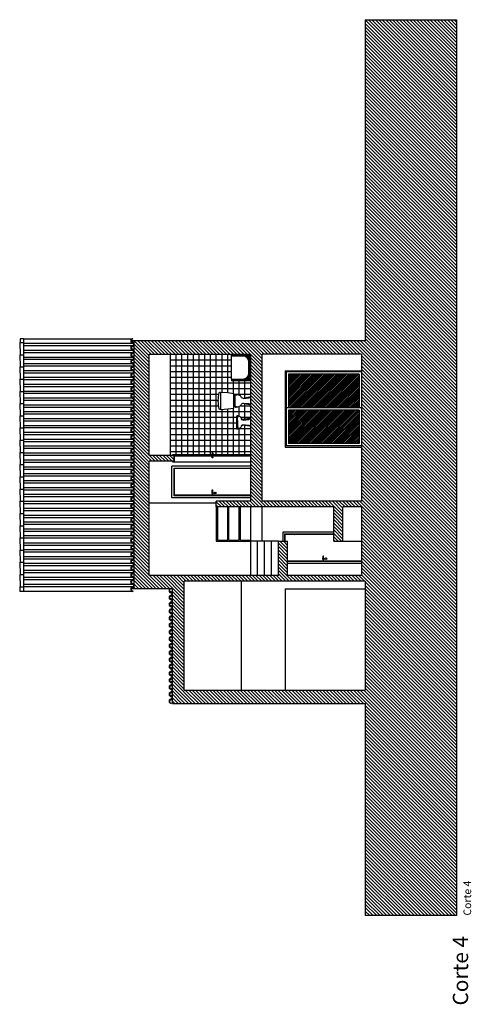
# Model space of a CAD drawing. Units: millimetres. Extents: x 14 to 333, y -632 to 15.
# Drawn here: x 321 to 333, y -509 to -483 of the extents above; entities that cross this region are included whole.
import ezdxf
from ezdxf.enums import TextEntityAlignment as Align

# ---------------------------------------------------------------- set-up
doc = ezdxf.new("R2010")
doc.units = ezdxf.units.MM
doc.header["$LTSCALE"] = 0.05
for name, color, linetype in [('COTAS', 5, 'Continuous'), ('SANITARIOS', 7, 'Continuous'), ('secção', 2, 'Continuous'), ('telhado', 1, 'Continuous'), ('Texto', 3, 'Continuous'), ('trama', 4, 'Continuous'), ('WC', 7, 'Continuous')]:
    doc.layers.add(name, color=color, linetype=linetype)
doc.styles.add('arial', font='ARIAL.TTF')

# ---------------------------------------------------------------- blocks, each defined once
blk = doc.blocks.new('SIZA')
for p, q in [((0, 0.007), (0.08, 0.007)), ((0.08, 0.007), (0.08, -0.007)), ((-0.002, -0.07), (-0.003, -0.078)), ((-0.003, -0.078), (0.003, -0.078)), ((0, -0.007), (0.08, -0.007)), ((0.002, -0.07), (0.003, -0.078))]:
    blk.add_line(p, q)
blk.add_circle((0, -0.07), 0.022)
for centre, radius, start, end in [((0, 0), 0.022, 18.553, 341.447), ((0, 0), 0.01, 44.427, 315.573), ((0, 0), 0.007, 90, 270), ((0, -0.067), 0.00346, 296.4102, 243.5898)]:
    blk.add_arc(centre, radius, start, end)
blk = doc.blocks.new('Sizaal1')
for p, q in [((0, 0.007), (0, 0)), ((0.044, 0.007), (0, 0.007)), ((0.012, 0.012), (0.012, 0.007)), ((0.032, 0.012), (0.012, 0.012)), ((0.015, 0.04), (0.015, 0.012)), ((0.029, 0.04), (0.029, 0.012)), ((0.032, 0.012), (0.032, 0.007)), ((0.044, 0.007), (0.044, 0)), ((0, -0.042), (0, -0.035)), ((0.044, -0.042), (0, -0.042)), ((0.012, -0.047), (0.012, -0.042)), ((0.032, -0.047), (0.012, -0.047)), ((0.015, -0.075), (0.015, -0.047)), ((0.029, -0.075), (0.029, -0.047)), ((0.032, -0.047), (0.032, -0.042)), ((0.044, -0.042), (0.044, -0.035))]:
    blk.add_line(p, q)
at = {"linetype": 'Continuous'}
for centre in [(0.022, 0.04), (0.022, -0.075)]:
    blk.add_circle(centre, 0.007, dxfattribs=at)
blk = doc.blocks.new('EU-SA-AF')
at = {"layer": 'WC'}
for p, q in [((-2.31, 7.94), (2.31, 7.94)), ((-2.26, 7.94), (-2.14, 6)), ((-0.07, 8.48), (0.07, 8.48)), ((2.26, 7.94), (2.14, 6)), ((-2.14, 6), (-1.9, 4.43)), ((2.14, 6), (1.9, 4.43)), ((1.9, 4.43), (-1.9, 4.43)), ((-1.7, 3.78), (-1.4, 3.78)), ((1.61, 4.06), (-1.61, 4.06)), ((-1.09, 4.22), (1.09, 4.22)), ((1.7, 3.78), (1.4, 3.78)), ((-0.64, 1.88), (-0.74, 0.48)), ((0.64, 1.88), (0.74, 0.48))]:
    blk.add_line(p, q, dxfattribs=at)
for centre, radius, start, end in [((-2, 7.95), 0.307, 100.666, 181.3782), ((-0.07, -0.17), 8.65, 90, 103.3951), ((0.07, -0.17), 8.65, 76.6049, 90), ((2, 7.95), 0.307, 358.6218, 79.334), ((-1.44, 3.84), 0.311, 145.993, 182.2584), ((-1.7, 3.83), 0.0524, 182.2584, 270), ((-1.61, 3.96), 0.105, 90, 145.993), ((1.69, 4.09), 3.4, 185.2708, 194.9305), ((-1.05, 3.05), 1.17, 92.043, 122.0141), ((-0.57, 3.49), 1.07, 194.9305, 244.8706), ((-1.09, 4.35), 0.123, 272.043, 349.6182), ((-0.84, 4.3), 0.131, 90, 169.6182), ((0.84, 4.3), 0.131, 10.3818, 90), ((1.09, 4.35), 0.123, 190.3818, 267.957), ((0.57, 3.49), 1.07, 295.1294, 345.0695), ((1.05, 3.05), 1.17, 57.9859, 87.957), ((-1.69, 4.09), 3.4, 345.0695, 354.7292), ((1.61, 3.96), 0.105, 34.007, 90), ((1.44, 3.84), 0.311, 357.7416, 34.007), ((1.7, 3.83), 0.0524, 270, 357.7416), ((1.66, -0.32), 2.77, 154.0533, 173.4058), ((-1.3, 1.92), 0.661, 356.0983, 64.8706), ((-0.86, 0.49), 0.127, 162.2277, 356.0983), ((-2.41, 1.66), 1.75, 334.0533, 356.0983), ((1.3, 1.92), 0.661, 115.1294, 183.9017), ((2.41, 1.66), 1.75, 183.9017, 205.9467), ((0.86, 0.49), 0.127, 183.9017, 17.7723), ((-1.66, -0.32), 2.77, 6.5942, 25.9467)]:
    blk.add_arc(centre, radius, start, end, dxfattribs=at)
blk = doc.blocks.new('A$C6A4E22C9')
at = {"xscale": 0.1000000000000227, "yscale": 0.1000000000000227, "zscale": 0.1000000000000227}
blk.add_blockref('EU-SA-AF', (0.231, 0), dxfattribs=at)
blk = doc.blocks.new('EU-BI-AF')
at = {"layer": 'WC'}
for p, q in [((-0.53, 3.45), (-1.7, 3.34)), ((-1.6, 3.75), (1.6, 3.75)), ((-1.45, 2.71), (-1.36, 2.63)), ((-0.53, 3.45), (0.53, 3.45)), ((0.53, 3.45), (1.7, 3.34)), ((1.45, 2.71), (1.36, 2.63)), ((-0.99, 0.24), (-1.01, 0)), ((-0.99, 0.24), (-0.73, 2.1)), ((-0.99, 0.24), (-0.99, 0.24)), ((-0.83, 0.58), (-0.67, 2.03)), ((-0.61, 1.95), (-0.73, 0.49)), ((0.61, 1.95), (0.73, 0.49)), ((0.83, 0.58), (0.67, 2.03)), ((0.99, 0.24), (0.73, 2.1)), ((0.99, 0.24), (0.99, 0.24)), ((0.99, 0.24), (1.01, 0))]:
    blk.add_line(p, q, dxfattribs=at)
for centre, radius, start, end in [((-0.93, 3.18), 0.911, 144.1981, 162.6188), ((-1.71, 3.43), 0.0879, 162.6188, 275.0689), ((-0.9, 3.35), 0.843, 180.2996, 229.4851), ((-1.6, 3.67), 0.0855, 90, 144.1981), ((-0.73, 3.37), 0.973, 229.4851, 256.9662), ((0.73, 3.37), 0.973, 283.0338, 310.5149), ((0.9, 3.35), 0.843, 310.5149, 359.7004), ((1.6, 3.67), 0.0855, 35.8019, 90), ((0.93, 3.18), 0.911, 17.3812, 35.8019), ((1.71, 3.43), 0.0879, 264.9311, 17.3812), ((-1.05, 1.99), 0.445, 355.0094, 76.9284), ((-1.01, 2.14), 0.289, 352.0448, 76.9662), ((-1.03, 2.07), 0.367, 353.4652, 76.9359), ((-0.84, 0.5), 0.108, 172.0448, 355.0094), ((-0.78, 0.58), 0.0528, 173.4652, 355.0094), ((1.05, 1.99), 0.445, 103.0716, 184.9906), ((1.03, 2.07), 0.367, 103.0641, 186.5348), ((1.01, 2.14), 0.289, 103.0338, 187.9552), ((0.78, 0.58), 0.0528, 184.9906, 6.5348), ((0.84, 0.5), 0.108, 184.9906, 7.9552)]:
    blk.add_arc(centre, radius, start, end, dxfattribs=at)

msp = doc.modelspace()

# ---------------------------------------------------------------- hatches: boundary and pattern name
at = {"layer": 'trama', "lineweight": 0}
h = msp.add_hatch(dxfattribs=at)
h.set_pattern_fill('ANSI31', color=256, scale=0.02, angle=90, style=0)
h.paths.add_polyline_path([(332.19, -482.817), (329.799, -482.817), (329.799, -491.232), (323.747, -491.232), (323.747, -497.732), (324.75, -497.732), (324.75, -500.732), (329.799, -500.732), (329.799, -506.289), (332.19, -506.289)])
h.paths.add_polyline_path([(329.699, -495.432), (327.099, -495.432), (327.099, -491.582), (329.699, -491.582)], flags=16)
h.paths.add_polyline_path([(329.699, -495.582), (329.699, -497.382), (327.764, -497.382), (327.764, -496.482), (327.524, -496.482), (327.524, -497.382), (324.141, -497.382), (324.141, -494.382), (324.749, -494.382), (324.749, -494.4), (324.797, -494.4), (324.797, -494.392), (324.807, -494.392), (324.807, -494.254), (324.797, -494.254), (324.797, -494.214), (324.749, -494.214), (324.749, -494.232), (324.141, -494.232), (324.141, -491.582), (326.799, -491.582), (326.799, -495.432), (325.899, -495.432), (325.899, -495.582), (328.974, -495.582), (328.974, -496.482), (329.214, -496.482), (329.214, -495.582)], flags=16)
h.paths.add_polyline_path([(329.799, -497.532), (329.799, -500.382), (325.061, -500.382), (325.061, -497.532)], flags=16)
h = msp.add_hatch(dxfattribs=at)
h.set_pattern_fill('ANSI31', color=256, scale=0.005, angle=90, style=0)
h.set_pattern_definition([(45, (218.70212, -954.946659), (0.01122532015, -0.01122532015), [])])
h.paths.add_polyline_path([(326.799, -492.282), (326.299, -492.282), (326.299, -492.232), (326.599, -492.232, 0.414214), (326.749, -492.082), (326.749, -491.782, 0.414214), (326.599, -491.632), (326.299, -491.632), (326.299, -491.582), (326.799, -491.582)])
at = {"layer": 'trama'}
h = msp.add_hatch(dxfattribs=at)
h.set_pattern_fill('ANSI31', color=256, scale=0.01, style=0)
h.paths.add_polyline_path([(327.789, -493.045), (327.789, -493.925), (329.639, -493.925), (329.639, -493.045)])
h.paths.add_polyline_path([(329.639, -492.985), (329.639, -492.105), (327.789, -492.105), (327.789, -492.985)])

# ---------------------------------------------------------------- linework, layer by layer
at = {"color": 7}
for p, q in [((320.762, -491.175), (320.767, -491.275)), ((323.717, -491.185), (323.717, -491.175)), ((320.752, -491.275), (320.767, -491.595)), ((323.687, -491.265), (323.687, -491.275)), ((323.687, -491.375), (323.687, -491.385)), ((323.687, -491.445), (323.687, -491.455)), ((323.717, -491.285), (323.717, -491.295)), ((323.717, -491.365), (323.717, -491.355)), ((323.717, -491.465), (323.717, -491.475)), ((320.752, -491.595), (320.767, -491.915)), ((323.687, -491.555), (323.687, -491.565)), ((323.687, -491.625), (323.687, -491.635)), ((323.717, -491.545), (323.717, -491.535)), ((323.717, -491.645), (323.717, -491.655)), ((323.717, -491.725), (323.717, -491.715)), ((320.752, -491.915), (320.767, -492.235)), ((323.687, -491.735), (323.687, -491.745)), ((323.687, -491.805), (323.687, -491.815)), ((323.687, -491.915), (323.687, -491.925)), ((323.687, -491.985), (323.687, -491.995)), ((323.717, -491.825), (323.717, -491.835)), ((323.717, -491.905), (323.717, -491.895)), ((320.752, -492.235), (320.767, -492.555)), ((323.687, -492.095), (323.687, -492.105)), ((323.687, -492.165), (323.687, -492.175)), ((323.717, -492.005), (323.717, -492.015)), ((323.717, -492.085), (323.717, -492.075)), ((323.717, -492.185), (323.717, -492.195)), ((323.687, -492.275), (323.687, -492.285)), ((323.687, -492.345), (323.687, -492.355)), ((323.687, -492.455), (323.687, -492.465)), ((323.717, -492.265), (323.717, -492.255)), ((323.717, -492.365), (323.717, -492.375)), ((323.717, -492.445), (323.717, -492.435)), ((320.752, -492.555), (320.767, -492.875)), ((323.687, -492.525), (323.687, -492.535)), ((323.687, -492.635), (323.687, -492.645)), ((323.687, -492.705), (323.687, -492.715)), ((323.717, -492.545), (323.717, -492.555)), ((323.717, -492.625), (323.717, -492.615)), ((323.717, -492.725), (323.717, -492.735)), ((320.752, -492.875), (320.767, -493.195)), ((323.687, -492.815), (323.687, -492.825)), ((323.687, -492.885), (323.687, -492.895)), ((323.687, -492.995), (323.687, -493.005)), ((323.717, -492.805), (323.717, -492.795)), ((323.717, -492.905), (323.717, -492.915)), ((323.717, -492.985), (323.717, -492.975)), ((320.752, -493.195), (320.767, -493.515)), ((323.687, -493.065), (323.687, -493.075)), ((323.687, -493.175), (323.687, -493.185)), ((323.687, -493.245), (323.687, -493.255)), ((323.717, -493.085), (323.717, -493.095)), ((323.717, -493.165), (323.717, -493.155)), ((323.717, -493.265), (323.717, -493.275)), ((320.752, -493.515), (320.767, -493.835)), ((323.687, -493.355), (323.687, -493.365)), ((323.687, -493.425), (323.687, -493.435)), ((323.687, -493.535), (323.687, -493.545)), ((323.717, -493.345), (323.717, -493.335)), ((323.717, -493.445), (323.717, -493.455)), ((323.717, -493.525), (323.717, -493.515)), ((323.687, -493.605), (323.687, -493.615)), ((323.687, -493.715), (323.687, -493.725)), ((323.687, -493.785), (323.687, -493.795)), ((323.717, -493.625), (323.717, -493.635)), ((323.717, -493.705), (323.717, -493.695)), ((320.752, -493.835), (320.767, -494.155)), ((323.687, -493.895), (323.687, -493.905)), ((323.687, -493.965), (323.687, -493.975)), ((323.717, -493.805), (323.717, -493.815)), ((323.717, -493.885), (323.717, -493.875)), ((323.717, -493.985), (323.717, -493.995)), ((320.752, -494.155), (320.767, -494.475)), ((323.687, -494.075), (323.687, -494.085)), ((323.687, -494.145), (323.687, -494.155)), ((323.687, -494.255), (323.687, -494.265)), ((323.717, -494.065), (323.717, -494.055)), ((323.717, -494.165), (323.717, -494.175)), ((323.717, -494.245), (323.717, -494.235)), ((320.752, -494.475), (320.767, -494.795)), ((323.687, -494.325), (323.687, -494.335)), ((323.687, -494.435), (323.687, -494.445)), ((323.687, -494.51), (323.687, -494.52)), ((323.717, -494.345), (323.717, -494.355)), ((323.717, -494.425), (323.717, -494.415)), ((323.717, -494.53), (323.717, -494.54)), ((320.752, -494.795), (320.767, -495.115)), ((323.687, -494.62), (323.687, -494.63)), ((323.687, -494.69), (323.687, -494.7)), ((323.687, -494.8), (323.687, -494.81)), ((323.717, -494.61), (323.717, -494.6)), ((323.717, -494.71), (323.717, -494.72)), ((323.717, -494.79), (323.717, -494.78)), ((323.687, -494.87), (323.687, -494.88)), ((323.687, -494.98), (323.687, -494.99)), ((323.687, -495.05), (323.687, -495.06)), ((323.717, -494.89), (323.717, -494.9)), ((323.717, -494.97), (323.717, -494.96)), ((323.717, -495.07), (323.717, -495.08)), ((320.752, -495.115), (320.767, -495.435)), ((323.687, -495.16), (323.687, -495.17)), ((323.687, -495.23), (323.687, -495.24)), ((323.687, -495.34), (323.687, -495.35)), ((323.717, -495.15), (323.717, -495.14)), ((323.717, -495.25), (323.717, -495.26)), ((323.717, -495.33), (323.717, -495.32)), ((320.752, -495.435), (320.767, -495.755)), ((323.687, -495.41), (323.687, -495.42)), ((323.687, -495.52), (323.687, -495.53)), ((323.687, -495.595), (323.687, -495.605)), ((323.717, -495.43), (323.717, -495.44)), ((323.717, -495.51), (323.717, -495.5)), ((320.752, -495.755), (320.767, -496.075)), ((323.687, -495.705), (323.687, -495.715)), ((323.687, -495.775), (323.687, -495.785)), ((323.717, -495.615), (323.717, -495.625)), ((323.717, -495.695), (323.717, -495.685)), ((323.717, -495.795), (323.717, -495.805)), ((320.752, -496.075), (320.767, -496.395)), ((323.687, -495.885), (323.687, -495.895)), ((323.687, -495.955), (323.687, -495.965)), ((323.687, -496.065), (323.687, -496.075)), ((323.717, -495.875), (323.717, -495.865)), ((323.717, -495.975), (323.717, -495.985)), ((323.717, -496.055), (323.717, -496.045)), ((323.687, -496.135), (323.687, -496.145)), ((323.687, -496.245), (323.687, -496.255)), ((323.687, -496.315), (323.687, -496.325)), ((323.717, -496.155), (323.717, -496.165)), ((323.717, -496.235), (323.717, -496.225)), ((323.717, -496.335), (323.717, -496.345)), ((320.752, -496.395), (320.767, -496.715)), ((323.687, -496.425), (323.687, -496.435)), ((323.687, -496.5), (323.687, -496.51)), ((323.687, -496.61), (323.687, -496.62)), ((323.717, -496.415), (323.717, -496.405)), ((323.717, -496.52), (323.717, -496.53)), ((323.717, -496.6), (323.717, -496.59)), ((320.752, -496.715), (320.767, -497.035)), ((323.687, -496.68), (323.687, -496.69)), ((323.687, -496.79), (323.687, -496.8)), ((323.687, -496.86), (323.687, -496.87)), ((323.717, -496.7), (323.717, -496.71)), ((323.717, -496.78), (323.717, -496.77)), ((323.717, -496.88), (323.717, -496.89)), ((320.752, -497.035), (320.767, -497.355)), ((323.687, -496.97), (323.687, -496.98)), ((323.687, -497.04), (323.687, -497.05)), ((323.717, -496.96), (323.717, -496.95)), ((323.717, -497.06), (323.717, -497.07)), ((323.717, -497.14), (323.717, -497.13)), ((320.752, -497.355), (320.767, -497.675)), ((323.687, -497.15), (323.687, -497.16)), ((323.687, -497.22), (323.687, -497.23)), ((323.687, -497.33), (323.687, -497.34)), ((323.687, -497.4), (323.687, -497.41)), ((323.717, -497.24), (323.717, -497.25)), ((323.717, -497.32), (323.717, -497.31)), ((323.687, -497.51), (323.687, -497.52)), ((323.687, -497.585), (323.687, -497.595)), ((323.717, -497.42), (323.717, -497.43)), ((323.717, -497.5), (323.717, -497.49)), ((323.717, -497.605), (323.717, -497.615)), ((320.752, -497.675), (320.757, -497.795)), ((323.687, -497.695), (323.687, -497.705)), ((323.717, -497.685), (323.717, -497.675)), ((323.717, -497.785), (323.717, -497.795)), ((323.746, -497.705), (323.747, -497.705)), ((324.69, -497.807), (324.69, -497.817)), ((324.69, -497.917), (324.69, -497.927)), ((324.72, -497.827), (324.72, -497.837)), ((324.72, -497.907), (324.72, -497.897)), ((324.69, -497.987), (324.69, -497.997)), ((324.69, -498.097), (324.69, -498.107)), ((324.69, -498.167), (324.69, -498.177)), ((324.72, -498.007), (324.72, -498.017)), ((324.72, -498.087), (324.72, -498.077)), ((324.69, -498.277), (324.69, -498.287)), ((324.69, -498.347), (324.69, -498.357)), ((324.72, -498.187), (324.72, -498.197)), ((324.72, -498.267), (324.72, -498.257)), ((324.72, -498.367), (324.72, -498.377)), ((324.72, -498.447), (324.72, -498.437)), ((324.69, -498.457), (324.69, -498.467)), ((324.69, -498.532), (324.69, -498.542)), ((324.69, -498.642), (324.69, -498.652)), ((324.72, -498.552), (324.72, -498.562)), ((324.72, -498.632), (324.72, -498.622)), ((324.69, -498.712), (324.69, -498.722)), ((324.69, -498.822), (324.69, -498.832)), ((324.69, -498.892), (324.69, -498.902)), ((324.72, -498.732), (324.72, -498.742)), ((324.72, -498.812), (324.72, -498.802)), ((324.72, -498.912), (324.72, -498.922)), ((324.69, -499.002), (324.69, -499.012)), ((324.69, -499.072), (324.69, -499.082)), ((324.69, -499.182), (324.69, -499.192)), ((324.72, -498.992), (324.72, -498.982)), ((324.72, -499.092), (324.72, -499.102)), ((324.72, -499.172), (324.72, -499.162)), ((324.69, -499.252), (324.69, -499.262)), ((324.69, -499.362), (324.69, -499.372)), ((324.69, -499.437), (324.69, -499.447)), ((324.72, -499.272), (324.72, -499.282)), ((324.72, -499.352), (324.72, -499.342)), ((324.72, -499.457), (324.72, -499.467)), ((324.69, -499.547), (324.69, -499.557)), ((324.69, -499.617), (324.69, -499.627)), ((324.69, -499.727), (324.69, -499.737)), ((324.72, -499.537), (324.72, -499.527)), ((324.72, -499.637), (324.72, -499.647)), ((324.72, -499.717), (324.72, -499.707)), ((324.69, -499.797), (324.69, -499.807)), ((324.69, -499.907), (324.69, -499.917)), ((324.69, -499.977), (324.69, -499.987)), ((324.72, -499.817), (324.72, -499.827)), ((324.72, -499.897), (324.72, -499.887)), ((324.69, -500.087), (324.69, -500.097)), ((324.69, -500.157), (324.69, -500.167)), ((324.72, -499.997), (324.72, -500.007)), ((324.72, -500.077), (324.72, -500.067)), ((324.72, -500.177), (324.72, -500.187)), ((324.69, -500.267), (324.69, -500.277)), ((324.69, -500.337), (324.69, -500.347)), ((324.69, -500.447), (324.69, -500.457)), ((324.72, -500.257), (324.72, -500.247)), ((324.72, -500.357), (324.72, -500.367)), ((324.72, -500.437), (324.72, -500.427)), ((324.69, -500.522), (324.69, -500.532)), ((324.69, -500.632), (324.69, -500.642)), ((324.72, -500.542), (324.72, -500.552)), ((324.72, -500.622), (324.72, -500.612)), ((324.72, -500.722), (324.72, -500.732))]:
    msp.add_line(p, q, dxfattribs=at)
for p, q in [((320.852, -491.175), (320.762, -491.175)), ((320.852, -491.175), (320.852, -497.795)), ((320.752, -491.275), (320.852, -491.275)), ((323.747, -491.232), (323.667, -491.232)), ((320.752, -491.595), (320.852, -491.595)), ((326.299, -492.232), (326.299, -491.632)), ((320.752, -491.915), (320.852, -491.915)), ((320.752, -492.235), (320.852, -492.235)), ((327.699, -492.015), (329.699, -492.015)), ((327.699, -492.015), (327.699, -494.015)), ((329.699, -492.045), (327.729, -492.045)), ((327.729, -492.045), (327.729, -493.985)), ((329.639, -492.105), (327.789, -492.105)), ((327.789, -492.105), (327.789, -492.985)), ((329.639, -492.105), (329.639, -492.985)), ((320.752, -492.555), (320.852, -492.555)), ((320.752, -492.875), (320.852, -492.875)), ((329.699, -492.985), (327.729, -492.985)), ((320.752, -493.195), (320.852, -493.195)), ((329.639, -493.045), (327.789, -493.045)), ((327.789, -493.045), (327.789, -493.925)), ((329.639, -493.045), (329.639, -493.925)), ((320.752, -493.515), (320.852, -493.515)), ((320.752, -493.835), (320.852, -493.835)), ((327.699, -494.015), (329.699, -494.015)), ((329.699, -493.985), (327.729, -493.985)), ((329.639, -493.925), (327.789, -493.925)), ((320.752, -494.155), (320.852, -494.155)), ((324.749, -494.232), (324.789, -494.232)), ((324.789, -494.232), (324.789, -494.252)), ((324.789, -494.252), (324.789, -494.362)), ((324.8, -494.252), (324.798, -494.252)), ((324.8, -494.254), (324.8, -494.252)), ((324.805, -494.252), (324.805, -494.254)), ((324.806, -494.252), (324.805, -494.252)), ((320.752, -494.475), (320.852, -494.475)), ((326.799, -494.516), (324.736, -494.516)), ((324.736, -495.342), (324.736, -494.516)), ((324.797, -494.382), (324.749, -494.382)), ((324.786, -494.566), (326.799, -494.566)), ((324.786, -494.566), (324.786, -495.292)), ((324.789, -494.362), (324.789, -494.382)), ((324.789, -494.372), (324.797, -494.372)), ((324.797, -494.372), (324.797, -494.392)), ((324.797, -494.4), (326.799, -494.4)), ((320.752, -494.795), (320.852, -494.795)), ((324.796, -494.576), (324.796, -495.282)), ((326.799, -494.576), (324.796, -494.576)), ((324.799, -494.579), (324.799, -495.279)), ((326.799, -494.579), (324.799, -494.579)), ((320.752, -495.115), (320.852, -495.115)), ((326.799, -495.342), (324.736, -495.342)), ((326.799, -495.292), (324.786, -495.292)), ((326.799, -495.282), (324.796, -495.282)), ((326.796, -495.279), (324.799, -495.279)), ((320.752, -495.435), (320.852, -495.435)), ((325.899, -495.482), (324.141, -495.482)), ((325.899, -495.582), (325.899, -496.482)), ((325.929, -495.582), (325.929, -496.452)), ((326.199, -496.452), (326.199, -495.582)), ((326.229, -496.452), (326.229, -495.582)), ((326.499, -496.452), (326.499, -495.582)), ((326.529, -496.452), (326.529, -495.582)), ((326.799, -497.382), (326.799, -495.582)), ((327.099, -496.482), (327.099, -495.582)), ((320.752, -495.755), (320.852, -495.755)), ((320.752, -496.075), (320.852, -496.075)), ((327.636, -496.241), (327.636, -496.482)), ((328.974, -496.241), (327.636, -496.241)), ((327.686, -496.291), (327.686, -496.482)), ((327.686, -496.291), (328.974, -496.291)), ((327.696, -496.301), (327.696, -496.482)), ((327.948, -496.301), (327.696, -496.301)), ((327.699, -496.482), (327.699, -496.304)), ((328.974, -496.304), (327.699, -496.304)), ((328.041, -496.299), (327.951, -496.299)), ((327.951, -496.299), (327.951, -496.307)), ((328.041, -496.307), (327.951, -496.307)), ((327.981, -496.299), (327.981, -496.307)), ((328.011, -496.299), (328.011, -496.307)), ((328.041, -496.299), (328.041, -496.307)), ((328.651, -496.301), (328.045, -496.301)), ((328.651, -496.304), (328.045, -496.304)), ((328.654, -496.299), (328.654, -496.307)), ((328.744, -496.299), (328.654, -496.299)), ((328.744, -496.307), (328.654, -496.307)), ((328.684, -496.299), (328.684, -496.307)), ((328.714, -496.299), (328.714, -496.307)), ((328.744, -496.299), (328.744, -496.307)), ((328.974, -496.301), (328.748, -496.301)), ((328.974, -496.304), (328.748, -496.304)), ((320.752, -496.395), (320.852, -496.395)), ((325.899, -496.482), (326.799, -496.482)), ((325.929, -496.452), (326.199, -496.452)), ((326.229, -496.452), (326.499, -496.452)), ((326.529, -496.452), (326.799, -496.452)), ((327.524, -496.482), (326.799, -496.482)), ((326.981, -497.382), (326.981, -496.482)), ((327.162, -497.382), (327.162, -496.482)), ((327.343, -497.382), (327.343, -496.482)), ((329.214, -496.482), (329.699, -496.482)), ((320.752, -496.715), (320.852, -496.715)), ((320.752, -497.035), (320.852, -497.035)), ((329.696, -497.004), (327.764, -497.004)), ((329.699, -497.007), (327.764, -497.007)), ((329.699, -497.017), (327.764, -497.017)), ((329.699, -497.067), (327.764, -497.067)), ((320.752, -497.355), (320.852, -497.355)), ((326.548, -497.532), (326.548, -500.382)), ((320.752, -497.675), (320.852, -497.675)), ((320.852, -497.795), (320.757, -497.795)), ((323.747, -497.732), (323.667, -497.732)), ((327.699, -497.732), (329.799, -497.732)), ((327.699, -497.732), (327.699, -500.382))]:
    msp.add_line(p, q)
at = {"color": 4}
for p, q in [((324.699, -494.232), (324.699, -491.582)), ((324.849, -494.214), (324.849, -491.582)), ((324.999, -494.214), (324.999, -491.582)), ((325.149, -494.214), (325.149, -491.582)), ((325.299, -494.214), (325.299, -491.582)), ((325.449, -494.214), (325.449, -491.582)), ((325.599, -494.214), (325.599, -491.582)), ((325.749, -494.214), (325.749, -491.582)), ((325.899, -494.214), (325.899, -491.582)), ((326.049, -492.58), (326.049, -491.582)), ((326.199, -492.589), (326.199, -491.582)), ((324.699, -491.732), (326.299, -491.732)), ((324.699, -491.882), (326.299, -491.882)), ((324.699, -492.032), (326.299, -492.032)), ((324.699, -492.182), (326.299, -492.182)), ((324.699, -492.332), (326.799, -492.332)), ((324.699, -492.482), (326.799, -492.482)), ((326.349, -492.612), (326.349, -492.282)), ((326.499, -492.651), (326.499, -492.282)), ((326.649, -492.736), (326.649, -492.282)), ((324.699, -492.632), (325.967, -492.632)), ((326.356, -492.632), (326.4, -492.632)), ((326.421, -492.632), (326.799, -492.632)), ((324.699, -492.782), (325.952, -492.782)), ((324.699, -492.932), (325.96, -492.932)), ((326.199, -494.214), (326.199, -493.017)), ((326.349, -494.214), (326.349, -492.994)), ((326.356, -492.932), (326.38, -492.932)), ((326.499, -493.202), (326.499, -492.955)), ((326.529, -492.932), (326.799, -492.932)), ((326.649, -493.287), (326.649, -492.87)), ((324.699, -493.082), (326.799, -493.082)), ((324.699, -493.232), (326.424, -493.232)), ((326.049, -494.214), (326.049, -493.026)), ((326.535, -493.232), (326.799, -493.232)), ((324.699, -493.382), (326.424, -493.382)), ((324.699, -493.532), (326.425, -493.532)), ((326.499, -494.214), (326.499, -493.535)), ((326.506, -493.532), (326.799, -493.532)), ((326.649, -494.214), (326.649, -493.449)), ((324.699, -493.682), (326.799, -493.682)), ((324.699, -493.832), (326.799, -493.832)), ((324.699, -493.982), (326.799, -493.982)), ((324.699, -494.132), (326.799, -494.132))]:
    msp.add_line(p, q, dxfattribs=at)
at = {"color": 7}
for centre, radius, start, end in [((323.717, -491.235), 0.06, 90, 270), ((323.717, -491.235), 0.05, 90, 270), ((323.717, -491.415), 0.06, 90, 270), ((323.717, -491.415), 0.05, 90, 270), ((323.687, -491.325), 0.06, 270, 90), ((323.687, -491.325), 0.05, 270, 90), ((323.687, -491.505), 0.06, 270, 90), ((323.687, -491.505), 0.05, 270, 90), ((323.717, -491.595), 0.06, 90, 270), ((323.717, -491.775), 0.06, 90, 270), ((323.717, -491.595), 0.05, 90, 270), ((323.717, -491.775), 0.05, 90, 270), ((323.687, -491.685), 0.06, 270, 90), ((323.687, -491.685), 0.05, 270, 90), ((323.717, -491.955), 0.06, 90, 270), ((323.717, -491.955), 0.05, 90, 270), ((323.687, -491.865), 0.06, 270, 90), ((323.687, -491.865), 0.05, 270, 90), ((323.687, -492.045), 0.06, 270, 90), ((323.717, -492.135), 0.06, 90, 270), ((323.717, -492.135), 0.05, 90, 270), ((323.687, -492.045), 0.05, 270, 90), ((323.687, -492.225), 0.06, 270, 90), ((323.687, -492.225), 0.05, 270, 90), ((323.717, -492.315), 0.06, 90, 270), ((323.717, -492.495), 0.06, 90, 270), ((323.717, -492.315), 0.05, 90, 270), ((323.717, -492.495), 0.05, 90, 270), ((323.687, -492.405), 0.06, 270, 90), ((323.687, -492.405), 0.05, 270, 90), ((323.717, -492.675), 0.06, 90, 270), ((323.717, -492.675), 0.05, 90, 270), ((323.687, -492.585), 0.06, 270, 90), ((323.687, -492.585), 0.05, 270, 90), ((323.687, -492.765), 0.06, 270, 90), ((323.687, -492.765), 0.05, 270, 90), ((323.717, -492.855), 0.06, 90, 270), ((323.717, -493.035), 0.06, 90, 270), ((323.717, -492.855), 0.05, 90, 270), ((323.717, -493.035), 0.05, 90, 270), ((323.687, -492.945), 0.06, 270, 90), ((323.687, -492.945), 0.05, 270, 90), ((323.717, -493.215), 0.06, 90, 270), ((323.717, -493.215), 0.05, 90, 270), ((323.687, -493.125), 0.06, 270, 90), ((323.687, -493.125), 0.05, 270, 90), ((323.687, -493.305), 0.06, 270, 90), ((323.687, -493.305), 0.05, 270, 90), ((323.717, -493.395), 0.06, 90, 270), ((323.717, -493.575), 0.06, 90, 270), ((323.717, -493.395), 0.05, 90, 270), ((323.717, -493.575), 0.05, 90, 270), ((323.687, -493.485), 0.06, 270, 90), ((323.687, -493.485), 0.05, 270, 90), ((323.717, -493.755), 0.06, 90, 270), ((323.717, -493.755), 0.05, 90, 270), ((323.687, -493.665), 0.06, 270, 90), ((323.687, -493.665), 0.05, 270, 90), ((323.687, -493.845), 0.06, 270, 90), ((323.687, -493.845), 0.05, 270, 90), ((323.717, -493.935), 0.06, 90, 270), ((323.717, -493.935), 0.05, 90, 270), ((323.687, -494.025), 0.06, 270, 90), ((323.687, -494.025), 0.05, 270, 90), ((323.717, -494.115), 0.06, 90, 270), ((323.717, -494.295), 0.06, 90, 270), ((323.717, -494.115), 0.05, 90, 270), ((323.717, -494.295), 0.05, 90, 270), ((323.687, -494.205), 0.06, 270, 90), ((323.687, -494.205), 0.05, 270, 90), ((323.719, -494.477), 0.0626, 92.3383, 267.6617), ((323.719, -494.477), 0.0526, 92.7944, 267.2056), ((323.687, -494.385), 0.06, 270, 90), ((323.687, -494.385), 0.05, 270, 90), ((323.687, -494.57), 0.06, 270, 90), ((323.687, -494.57), 0.05, 270, 90), ((323.717, -494.66), 0.06, 90, 270), ((323.717, -494.84), 0.06, 90, 270), ((323.717, -494.66), 0.05, 90, 270), ((323.717, -494.84), 0.05, 90, 270), ((323.687, -494.75), 0.06, 270, 90), ((323.687, -494.75), 0.05, 270, 90), ((323.717, -495.02), 0.06, 90, 270), ((323.717, -495.02), 0.05, 90, 270), ((323.687, -494.93), 0.06, 270, 90), ((323.687, -494.93), 0.05, 270, 90), ((323.687, -495.11), 0.06, 270, 90), ((323.687, -495.11), 0.05, 270, 90), ((323.717, -495.2), 0.06, 90, 270), ((323.717, -495.38), 0.06, 90, 270), ((323.717, -495.2), 0.05, 90, 270), ((323.717, -495.38), 0.05, 90, 270), ((323.687, -495.29), 0.06, 270, 90), ((323.687, -495.29), 0.05, 270, 90), ((323.719, -495.562), 0.0626, 92.3383, 267.6617), ((323.719, -495.562), 0.0526, 92.7944, 267.2056), ((323.687, -495.47), 0.06, 270, 90), ((323.687, -495.47), 0.05, 270, 90), ((323.687, -495.655), 0.06, 270, 90), ((323.717, -495.745), 0.06, 90, 270), ((323.717, -495.745), 0.05, 90, 270), ((323.687, -495.655), 0.05, 270, 90), ((323.687, -495.835), 0.06, 270, 90), ((323.687, -495.835), 0.05, 270, 90), ((323.717, -495.925), 0.06, 90, 270), ((323.717, -496.105), 0.06, 90, 270), ((323.717, -495.925), 0.05, 90, 270), ((323.717, -496.105), 0.05, 90, 270), ((323.687, -496.015), 0.06, 270, 90), ((323.687, -496.015), 0.05, 270, 90), ((323.717, -496.285), 0.06, 90, 270), ((323.717, -496.285), 0.05, 90, 270), ((323.687, -496.195), 0.06, 270, 90), ((323.687, -496.195), 0.05, 270, 90), ((323.687, -496.375), 0.06, 270, 90), ((323.687, -496.375), 0.05, 270, 90), ((323.719, -496.467), 0.0626, 92.3383, 267.6617), ((323.717, -496.65), 0.06, 90, 270), ((323.719, -496.467), 0.0526, 92.7944, 267.2056), ((323.717, -496.65), 0.05, 90, 270), ((323.687, -496.56), 0.06, 270, 90), ((323.687, -496.56), 0.05, 270, 90), ((323.717, -496.83), 0.06, 90, 270), ((323.717, -496.83), 0.05, 90, 270), ((323.687, -496.74), 0.06, 270, 90), ((323.687, -496.74), 0.05, 270, 90), ((323.687, -496.92), 0.06, 270, 90), ((323.687, -496.92), 0.05, 270, 90), ((323.717, -497.01), 0.06, 90, 270), ((323.717, -497.19), 0.06, 90, 270), ((323.717, -497.01), 0.05, 90, 270), ((323.717, -497.19), 0.05, 90, 270), ((323.687, -497.1), 0.06, 270, 90), ((323.687, -497.1), 0.05, 270, 90), ((323.717, -497.37), 0.06, 90, 270), ((323.717, -497.37), 0.05, 90, 270), ((323.687, -497.28), 0.06, 270, 90), ((323.687, -497.28), 0.05, 270, 90), ((323.687, -497.46), 0.06, 270, 90), ((323.719, -497.552), 0.0626, 92.3383, 267.6617), ((323.719, -497.552), 0.0526, 92.7944, 267.2056), ((323.687, -497.46), 0.05, 270, 90), ((323.687, -497.645), 0.06, 270, 90), ((323.687, -497.645), 0.05, 270, 90), ((323.717, -497.735), 0.06, 90, 270), ((323.717, -497.735), 0.05, 90, 270), ((324.72, -497.777), 0.06, 131.4096, 270), ((324.72, -497.957), 0.06, 90, 270), ((324.72, -497.777), 0.05, 115.8419, 270), ((324.72, -497.957), 0.05, 90, 270), ((324.69, -497.867), 0.06, 270, 90), ((324.69, -497.867), 0.05, 270, 90), ((324.72, -498.137), 0.06, 90, 270), ((324.72, -498.137), 0.05, 90, 270), ((324.69, -498.047), 0.06, 270, 90), ((324.69, -498.047), 0.05, 270, 90), ((324.69, -498.227), 0.06, 270, 90), ((324.69, -498.227), 0.05, 270, 90), ((324.72, -498.317), 0.06, 90, 270), ((324.723, -498.5), 0.0626, 92.3383, 267.6617), ((324.72, -498.317), 0.05, 90, 270), ((324.69, -498.407), 0.06, 270, 90), ((324.69, -498.407), 0.05, 270, 90), ((324.72, -498.682), 0.06, 90, 270), ((324.723, -498.5), 0.0526, 92.7944, 267.2056), ((324.72, -498.682), 0.05, 90, 270), ((324.69, -498.592), 0.06, 270, 90), ((324.69, -498.592), 0.05, 270, 90), ((324.72, -498.862), 0.06, 90, 270), ((324.72, -498.862), 0.05, 90, 270), ((324.69, -498.772), 0.06, 270, 90), ((324.69, -498.772), 0.05, 270, 90), ((324.69, -498.952), 0.06, 270, 90), ((324.69, -498.952), 0.05, 270, 90), ((324.72, -499.042), 0.06, 90, 270), ((324.72, -499.222), 0.06, 90, 270), ((324.72, -499.042), 0.05, 90, 270), ((324.72, -499.222), 0.05, 90, 270), ((324.69, -499.132), 0.06, 270, 90), ((324.69, -499.132), 0.05, 270, 90), ((324.723, -499.405), 0.0626, 92.3383, 267.6617), ((324.723, -499.405), 0.0526, 92.7944, 267.2056), ((324.69, -499.312), 0.06, 270, 90), ((324.69, -499.312), 0.05, 270, 90), ((324.69, -499.497), 0.06, 270, 90), ((324.69, -499.497), 0.05, 270, 90), ((324.72, -499.587), 0.06, 90, 270), ((324.72, -499.767), 0.06, 90, 270), ((324.72, -499.587), 0.05, 90, 270), ((324.72, -499.767), 0.05, 90, 270), ((324.69, -499.677), 0.06, 270, 90), ((324.69, -499.677), 0.05, 270, 90), ((324.72, -499.947), 0.06, 90, 270), ((324.72, -499.947), 0.05, 90, 270), ((324.69, -499.857), 0.06, 270, 90), ((324.69, -499.857), 0.05, 270, 90), ((324.69, -500.037), 0.06, 270, 90), ((324.69, -500.037), 0.05, 270, 90), ((324.72, -500.127), 0.06, 90, 270), ((324.72, -500.127), 0.05, 90, 270), ((324.69, -500.217), 0.06, 270, 90), ((324.69, -500.217), 0.05, 270, 90), ((324.72, -500.307), 0.06, 90, 270), ((324.723, -500.49), 0.0626, 92.3383, 267.6617), ((324.72, -500.307), 0.05, 90, 270), ((324.723, -500.49), 0.0526, 92.7944, 267.2056), ((324.69, -500.397), 0.06, 270, 90), ((324.69, -500.397), 0.05, 270, 90), ((324.72, -500.672), 0.06, 90, 270), ((324.72, -500.672), 0.05, 90, 270), ((324.69, -500.582), 0.06, 270, 90), ((324.69, -500.582), 0.05, 270, 90)]:
    msp.add_arc(centre, radius, start, end, dxfattribs=at)
for centre, radius, start, end in [((324.802, -494.253), 0.00427, 20.556, 159.444), ((327.951, -496.303), 0.004, 90, 270), ((328.041, -496.303), 0.004, 270, 90), ((328.654, -496.303), 0.004, 90, 270), ((328.744, -496.303), 0.004, 270, 90)]:
    msp.add_arc(centre, radius, start, end)
at = {"layer": 'secção'}
for p, q in [((329.799, -482.817), (329.799, -491.232)), ((329.799, -482.817), (332.19, -482.817)), ((332.19, -482.817), (332.19, -506.289)), ((329.799, -491.232), (323.747, -491.232)), ((323.747, -497.732), (323.747, -491.232)), ((324.141, -491.582), (326.799, -491.582)), ((324.141, -494.232), (324.141, -491.582)), ((326.299, -491.632), (326.299, -491.582)), ((326.599, -491.632), (326.299, -491.632)), ((326.799, -495.432), (326.799, -491.582)), ((327.099, -495.432), (327.099, -491.582)), ((329.699, -491.582), (327.099, -491.582)), ((329.699, -491.582), (329.699, -495.432)), ((326.749, -492.082), (326.749, -491.782)), ((326.299, -492.232), (326.599, -492.232)), ((326.299, -492.232), (326.299, -492.282)), ((326.799, -492.282), (326.299, -492.282)), ((324.749, -494.232), (324.141, -494.232)), ((324.797, -494.214), (324.749, -494.214)), ((324.749, -494.214), (324.749, -494.232)), ((324.797, -494.254), (324.797, -494.214)), ((324.8, -494.254), (324.797, -494.254)), ((324.799, -494.249), (324.799, -494.214)), ((326.799, -494.214), (324.799, -494.214)), ((326.799, -494.249), (324.799, -494.249)), ((324.8, -494.254), (324.807, -494.254)), ((324.807, -494.392), (324.807, -494.254)), ((324.749, -494.382), (324.141, -494.382)), ((324.141, -497.382), (324.141, -494.382)), ((324.749, -494.382), (324.749, -494.4)), ((324.749, -494.4), (324.797, -494.4)), ((324.797, -494.392), (324.807, -494.392)), ((324.797, -494.4), (324.797, -494.392)), ((325.899, -495.582), (325.899, -495.432)), ((326.799, -495.432), (325.899, -495.432)), ((328.974, -495.582), (325.899, -495.582)), ((329.699, -495.432), (327.099, -495.432)), ((328.974, -496.482), (328.974, -495.582)), ((329.214, -496.482), (329.214, -495.582)), ((329.699, -495.582), (329.214, -495.582)), ((329.699, -495.582), (329.699, -497.382)), ((327.524, -497.382), (327.524, -496.482)), ((327.524, -496.482), (327.764, -496.482)), ((327.764, -497.382), (327.764, -496.482)), ((328.974, -496.482), (329.214, -496.482)), ((327.524, -497.382), (324.141, -497.382)), ((329.699, -497.382), (327.764, -497.382)), ((325.061, -500.382), (325.061, -497.532)), ((329.799, -497.532), (325.061, -497.532)), ((329.799, -497.532), (329.799, -500.382)), ((324.75, -497.732), (323.747, -497.732)), ((324.75, -500.732), (324.75, -497.732)), ((325.061, -500.382), (329.799, -500.382)), ((324.75, -500.732), (329.799, -500.732)), ((329.799, -500.732), (329.799, -506.289)), ((332.19, -506.289), (329.799, -506.289))]:
    msp.add_line(p, q, dxfattribs=at)
for centre, start, end in [((326.599, -491.782), 360, 90), ((326.599, -492.082), 270, 0)]:
    msp.add_arc(centre, 0.15, start, end, dxfattribs=at)
at = {"layer": 'telhado'}
for p, q in [((320.852, -491.175), (323.717, -491.175)), ((320.852, -491.295), (323.717, -491.295)), ((320.852, -491.355), (323.717, -491.355)), ((320.852, -491.475), (323.717, -491.475)), ((320.852, -491.535), (323.717, -491.535)), ((320.852, -491.655), (323.717, -491.655)), ((320.852, -491.715), (323.717, -491.715)), ((323.717, -491.835), (320.852, -491.835)), ((323.717, -491.895), (320.852, -491.895)), ((323.717, -492.015), (320.852, -492.015)), ((323.717, -492.075), (320.852, -492.075)), ((323.717, -492.195), (320.852, -492.195)), ((323.717, -492.255), (320.852, -492.255)), ((323.717, -492.375), (320.852, -492.375)), ((323.717, -492.435), (320.852, -492.435)), ((323.717, -492.555), (320.852, -492.555)), ((323.717, -492.615), (320.852, -492.615)), ((323.717, -492.735), (320.852, -492.735)), ((323.717, -492.795), (320.852, -492.795)), ((323.717, -492.915), (320.852, -492.915)), ((323.717, -492.975), (320.852, -492.975)), ((323.717, -493.095), (320.852, -493.095)), ((323.717, -493.155), (320.852, -493.155)), ((323.717, -493.275), (320.852, -493.275)), ((323.717, -493.335), (320.852, -493.335)), ((323.717, -493.455), (320.852, -493.455)), ((323.717, -493.515), (320.852, -493.515)), ((323.717, -493.635), (320.852, -493.635)), ((323.717, -493.695), (320.852, -493.695)), ((323.717, -493.815), (320.852, -493.815)), ((323.717, -493.875), (320.852, -493.875)), ((323.717, -493.995), (320.852, -493.995)), ((323.717, -494.055), (320.852, -494.055)), ((323.717, -494.175), (320.852, -494.175)), ((323.717, -494.235), (320.852, -494.235)), ((323.717, -494.355), (320.852, -494.355)), ((323.717, -494.415), (320.852, -494.415)), ((323.717, -494.54), (320.852, -494.54)), ((323.717, -494.6), (320.852, -494.6)), ((323.717, -494.72), (320.852, -494.72)), ((323.717, -494.78), (320.852, -494.78)), ((323.717, -494.9), (320.852, -494.9)), ((323.717, -494.96), (320.852, -494.96)), ((323.717, -495.08), (320.852, -495.08)), ((323.717, -495.14), (320.852, -495.14)), ((323.717, -495.26), (320.852, -495.26)), ((323.717, -495.32), (320.852, -495.32)), ((323.717, -495.44), (320.852, -495.44)), ((323.717, -495.5), (320.852, -495.5)), ((323.717, -495.625), (320.852, -495.625)), ((323.717, -495.685), (320.852, -495.685)), ((323.717, -495.805), (320.852, -495.805)), ((323.717, -495.865), (320.852, -495.865)), ((323.717, -495.985), (320.852, -495.985)), ((323.717, -496.045), (320.852, -496.045)), ((323.717, -496.165), (320.852, -496.165)), ((323.717, -496.225), (320.852, -496.225)), ((323.717, -496.345), (320.852, -496.345)), ((323.717, -496.405), (320.852, -496.405)), ((323.717, -496.53), (320.852, -496.53)), ((323.717, -496.59), (320.852, -496.59)), ((323.717, -496.71), (320.852, -496.71)), ((323.717, -496.77), (320.852, -496.77)), ((323.717, -496.89), (320.852, -496.89)), ((323.717, -496.95), (320.852, -496.95)), ((323.717, -497.07), (320.852, -497.07)), ((323.717, -497.13), (320.852, -497.13)), ((323.717, -497.25), (320.852, -497.25)), ((323.717, -497.31), (320.852, -497.31)), ((323.717, -497.43), (320.852, -497.43)), ((323.717, -497.49), (320.852, -497.49)), ((323.717, -497.615), (320.852, -497.615)), ((323.717, -497.675), (320.852, -497.675)), ((323.717, -497.795), (320.852, -497.795))]:
    msp.add_line(p, q, dxfattribs=at)

# ---------------------------------------------------------------- block references
at = {"xscale": -0.1000000000000227, "yscale": 0.09999999999990905, "zscale": 0.1, "rotation": 90}
msp.add_blockref('EU-BI-AF', (326.799, -493.368), dxfattribs=at)
msp.add_blockref('Sizaal1', (325.777, -494.214))
at = {"rotation": 90}
for p in [(325.799, -495.217), (328.699, -496.942)]:
    msp.add_blockref('SIZA', p, dxfattribs=at)
at = {"layer": 'SANITARIOS', "xscale": -1, "rotation": 90}
msp.add_blockref('A$C6A4E22C9', (326.799, -492.572), dxfattribs=at)

# ---------------------------------------------------------------- texts
at = {"layer": 'COTAS'}
msp.add_text('Corte 4', height=0.4, rotation=90, dxfattribs=at).set_placement((332.49, -508.647))
at = {"layer": 'Texto', "style": 'arial'}
msp.add_text('Corte 4', height=0.2, rotation=90, dxfattribs=at).set_placement((332.632, -506.29), align=Align.BOTTOM_LEFT)

doc.saveas('drawing.dxf')
